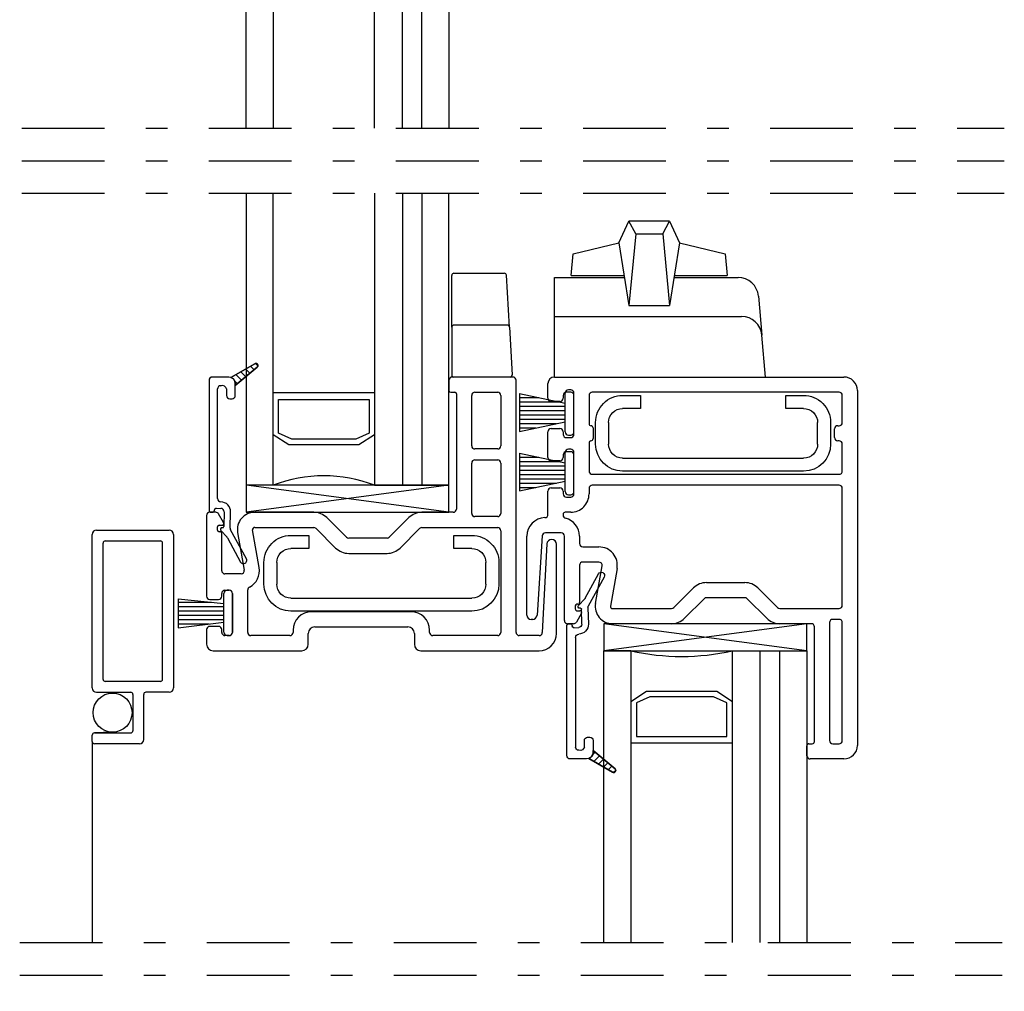
# Model space of a CAD drawing. Units: inches. Extents: x 433.4 to 456.5, y -17.5 to 29.
# Drawn here: x 436.6 to 441.2, y 12.9 to 17.4 of the extents above; entities that cross this region are included whole.
import ezdxf

# ---------------------------------------------------------------- set-up
doc = ezdxf.new("R2010")
doc.units = ezdxf.units.IN
doc.header["$MEASUREMENT"] = 0
doc.linetypes.add('DGN_STYLE_4', pattern=[0.764828340954061, 0.3821753109077132, -0.1910876554538566, 0.0004777191386346415, -0.1910876554538566])
for name, color, linetype in [('Center Line', 7, 'Continuous'), ('Glazing Beat', 7, 'Continuous'), ('Hardware', 7, 'Continuous'), ('IG Unit', 7, 'Continuous'), ('Sash', 7, 'Continuous'), ('Screen', 7, 'Continuous'), ('WEATHER_STRIPPING', 7, 'Continuous')]:
    doc.layers.add(name, color=color, linetype=linetype)

# ---------------------------------------------------------------- blocks, each defined once
blk = doc.blocks.new('01')
at = {"layer": 'Hardware', "extrusion": (0, 0, -1)}
for p, q in [((21.31104845569669, 15.49170880226029, 1.968503937007874e-06), (21.3937109928147, 15.49170880226029, 1.968503937007874e-06)), ((21.3937109928147, 15.49170880226029, 1.968503937007874e-06), (21.3937109928147, 15.43170880226029, 1.968503937007874e-06)), ((22.06429507339161, 15.49170880226029, 1.968503937007874e-06), (22.14695761050965, 15.49170880226029, 1.968503937007874e-06)), ((22.06429507339161, 15.43170880226029, 1.968503937007874e-06), (22.06429507339161, 15.49170880226029, 1.968503937007874e-06)), ((21.3937109928147, 15.43170880226029, 1.968503937007874e-06), (21.31104845569669, 15.43170880226029, 1.968503937007874e-06)), ((22.14695761050965, 15.43170880226029, 1.968503937007874e-06), (22.06429507339161, 15.43170880226029, 1.968503937007874e-06)), ((21.18604845569678, 15.26670880226018, 1.968503937007874e-06), (21.18604845569666, 15.36670880226018, 1.968503937007874e-06)), ((21.24604845569667, 15.36670880226023, 1.968503937007874e-06), (21.24604845569678, 15.26670880226024, 1.968503937007874e-06)), ((22.21195761050956, 15.26670880226024, 1.968503937007874e-06), (22.21195761050964, 15.36670880226023, 1.968503937007874e-06)), ((22.27195761050965, 15.36670880226018, 1.968503937007874e-06), (22.27195761050956, 15.26670880226018, 1.968503937007874e-06)), ((21.31104845569678, 15.20170880226028, 1.968503937007874e-06), (22.14695761050956, 15.20170880226028, 1.968503937007874e-06)), ((22.14695761050956, 15.1417088022603, 1.968503937007874e-06), (21.31104845569678, 15.1417088022603, 1.968503937007874e-06))]:
    blk.add_line(p, q, dxfattribs=at)
for centre, radius, start, end in [((-21.31104845569669, 15.36670880226029, -1.968503937007874e-06), 0.1250000000000002, 359.9999999999479, 90), ((-22.14695761050965, 15.36670880226029, -1.968503937007874e-06), 0.1250000000000001, 90, 180.0000000000521), ((-21.31104845569669, 15.36670880226029, -1.968503937007874e-06), 0.06500000000000007, 359.9999999999499, 90), ((-22.14695761050965, 15.36670880226029, -1.968503937007874e-06), 0.06500000000000006, 90, 180.0000000000501), ((-21.31104845569678, 15.2667088022603, -1.968503937007874e-06), 0.125, 270, 359.9999999999479), ((-21.31104845569678, 15.2667088022603, -1.968503937007874e-06), 0.06499999999999997, 270, 359.9999999999499), ((-22.14695761050956, 15.2667088022603, -1.968503937007874e-06), 0.06500000000000006, 180.0000000000501, 270), ((-22.14695761050956, 15.2667088022603, -1.968503937007874e-06), 0.1250000000000001, 180.0000000000521, 270)]:
    blk.add_arc(centre, radius, start, end, dxfattribs=at)
blk = doc.blocks.new('Glazing Beat')
at = {"layer": 'Glazing Beat', "extrusion": (0, 0, -1)}
for p, q in [((19.80049271869042, 14.77378950523006), (19.86121461224106, 14.88560517765874)), ((19.88757804422433, 14.87128842334563), (19.81438013943311, 14.73649893530406)), ((19.76959419020751, 14.74049172104322), (19.79819083826989, 14.77062174187113)), ((19.77760489925949, 14.72703937457613), (19.77560558066084, 14.72698717170562)), ((19.7845386447453, 14.65304408893198), (19.7827337029333, 14.72217158525473)), ((19.81256696593225, 14.72894903661896), (19.81452842373032, 14.6538271319892)), ((19.72470416005849, 14.65563426160069), (19.72954323192739, 14.65576061136961)), ((19.71496517441192, 14.04569743648513), (19.71496517441192, 14.64563766860571)), ((19.73980083927576, 14.64602503272823), (19.73983088349281, 14.64487436876873)), ((19.7480369693706, 14.63708590585561), (19.7699352767812, 14.6376576779111)), ((19.75496517441191, 14.59265404737277), (19.75496517441191, 14.08569743648517)), ((19.79625846159307, 14.08569743648514), (19.79625846159307, 14.11569743648514)), ((19.81125846159308, 14.13069743648514), (19.82125846159308, 14.13069743648514)), ((19.83625846159306, 14.11569743648514), (19.83625846159306, 14.06069743648515)), ((19.76996517441161, 14.07069743648517), (19.77107363253562, 14.07069743648514)), ((19.83390316502089, 14.04904154103174), (19.84639117697546, 14.06152955298632)), ((19.83625846159306, 14.06069359545949), (19.83625846159306, 14.06998415747051)), ((19.83625846159306, 14.06998415747051), (19.93765207866609, 13.98538265656756)), ((19.80625846159309, 14.03069743648515), (19.72996517441193, 14.03069743648513)), ((19.92626629395743, 13.96902882412395), (19.81625846159302, 14.03240932421203)), ((19.81690084309289, 14.03203921910375), (19.81791051602082, 14.03304889203168)), ((19.83933236519944, 14.01911540215097), (19.86566483183844, 14.04544786878997)), ((19.86176388730598, 14.00619158519819), (19.88493848670143, 14.02936618459363)), ((19.88419540941253, 13.9932677682454), (19.90421214156441, 14.01328450039728)), ((19.90662693151907, 13.98034395129262), (19.92348579642739, 13.99720281620094)), ((19.92948960132978, 13.967851282044), (19.94110077500856, 13.97946245572279))]:
    blk.add_line(p, q, dxfattribs=at)
at = {"layer": 'Glazing Beat'}
for p, q in [((19.83625846159306, 14.06998415747051), (19.83625846159306, 14.06069359545949)), ((19.93765207866609, 13.98538265656756), (19.83625846159306, 14.06998415747051)), ((19.81625846159302, 14.03240932421203), (19.92626629395743, 13.96902882412395))]:
    blk.add_line(p, q, dxfattribs=at)
at = {"layer": 'Glazing Beat', "extrusion": (0, 0, -1)}
for centre, radius, start, end in [((-19.87439632823269, 14.87844680050218), 0.01499999999999991, 28.5043280598116, 208.5043280598116), ((-19.77539676917878, 14.73498444610163), 0.007999999999999997, 268.5043280579718, 43.50432805909912), ((-19.78731100269879, 14.78094788238662), 0.01499999999999999, 208.5043280598116, 223.5043280591787), ((-19.77773540643578, 14.72204107807863), 0.004999999999999998, 88.50432805785026, 178.5043280599708), ((-19.82756185542475, 14.72934055814749), 0.01500000000000001, 358.5043280592055, 28.5043280598594), ((-19.72496517441191, 14.64563766860571), 0.009999999999999997, 0, 88.50432805312515), ((-19.72980424628078, 14.64576401837463), 0.009999999999999995, 88.50432805328805, 178.504328052067), ((-19.76954375525277, 14.65265256740363), 0.04499999999999998, 178.5043280592254, 269.5975710374371), ((-19.76954375525277, 14.65265256740363), 0.01499999999999999, 178.5043280598595, 268.5043280595881), ((-19.74782815788878, 14.64508318025162), 0.007999999999999997, 268.5043280596024, 358.5043280519611), ((-19.76996517441189, 14.59265404737277), 0.015, 0, 89.59757103758223), ((-19.81125846159308, 14.11569743648514), 0.015, 0, 90), ((-19.82125846159308, 14.11569743648514), 0.015, 90, 180), ((-19.76996517441189, 14.08569743648517), 0.015, 270.0000000010855, 0), ((-19.77616604706434, 14.09078985101387), 0.02072770627268348, 194.2221134237039, 284.222113423666), ((-19.80625846159309, 14.06069743648515), 0.02999999999999999, 180, 270), ((-19.80625846159306, 14.0606935954595), 0.02999999999999816, 180.0000000000271, 250.5287793655832), ((-19.7299651744119, 14.04569743648513), 0.015, 269.9999999998915, 0), ((-19.93125846159306, 13.97769359545951), 0.009999999999999995, 270, 299.9481950090989), ((-19.93125846159306, 13.97769359545951), 0.009999999999999995, 180, 270), ((-19.93125846159306, 13.97769359545951), 0.009999999999999995, 129.7442400719119, 180)]:
    blk.add_arc(centre, radius, start, end, dxfattribs=at)
at = {"layer": 'Glazing Beat'}
for centre, radius, start, end in [((19.80625846159306, 14.0606935954595), 0.02999999999999816, 289.4712206344168, 359.9999999999728), ((19.93125846159306, 13.97769359545951), 0.009999999999999995, 240.051804990901, 270.0000000001629), ((19.93125846159306, 13.97769359545951), 0.009999999999999995, 270.0000000001629, 0), ((19.93125846159306, 13.97769359545951), 0.009999999999999995, 0, 50.25575992808806)]:
    blk.add_arc(centre, radius, start, end, dxfattribs=at)
blk = doc.blocks.new('DH Sash TB')
at = {"layer": 'Sash'}
for p, q in [((18.45463008003372, 10.14583520657999), (18.45463008003372, 10.09883520657998)), ((18.74957730877372, 10.16083520657999), (18.46963008003371, 10.16083520657999)), ((18.76457730877371, 8.980835206579986), (18.76457730877371, 10.14583520657999)), ((18.4626300800337, 10.09083520657999), (18.4815797508997, 10.09083520657999)), ((18.48957975089971, 10.08283520657998), (18.48957975089971, 9.550835206579986)), ((18.55957975089973, 9.843335206579983), (18.55957975089973, 10.07583520657998)), ((18.57457975089972, 10.09083520657999), (18.67957730877373, 10.09083520657999)), ((18.69457730877372, 10.07583520657998), (18.69457730877372, 9.843335206579983)), ((18.67957730877373, 9.828335206579982), (18.57457975089972, 9.828335206579982)), ((18.55957975089973, 9.530835206579983), (18.55957975089973, 9.763335206579985)), ((18.57457975089972, 9.778335206579985), (18.67957730877373, 9.778335206579985)), ((18.69457730877372, 9.763335206579985), (18.69457730877372, 9.530835206579983)), ((17.3345773087737, 9.520835206577988), (17.3345773087737, 9.148335206579983)), ((17.37713244504471, 9.535835206577982), (17.34957730877372, 9.535835206577982)), ((17.41350551200395, 9.487835206578023), (17.39012282610145, 9.528335206578067)), ((17.82973008003341, 9.535835206579986), (17.55704129229343, 9.535835206578984)), ((17.98054483455397, 9.420228604862142), (17.88983415643435, 9.510939282981074)), ((18.26962600363265, 9.510939282980654), (18.17891532551479, 9.42022860486222)), ((18.47457975089969, 9.535835206579986), (18.3297300800337, 9.535835206579986)), ((18.67957730877373, 9.515835206579982), (18.57457975089972, 9.515835206579982)), ((17.38457730877371, 9.453835206577981), (17.38457730877371, 9.467835206577984)), ((17.3925773087737, 9.47583520657798), (17.40657730877371, 9.475835206577987)), ((17.55704129229366, 9.465835206578983), (17.82973008003364, 9.465835206579985)), ((18.3297300800337, 9.465835206579985), (18.67957730877373, 9.465835206579985)), ((17.39607730878441, 9.445850846867987), (17.39207730875233, 9.445850846867987)), ((17.40457730877372, 9.265835206579982), (17.40457730877372, 9.437866487155983)), ((17.47825667205274, 9.441943352365758), (17.50885000679392, 9.268439929244966)), ((17.57778654950476, 9.28059530168154), (17.54719321476358, 9.454098724802332)), ((17.84033668175147, 9.461441808297824), (17.93104735987112, 9.370731130178893)), ((18.22841280019799, 9.370731130179312), (18.31912347831587, 9.461441808297746)), ((18.69457730877372, 9.450835206579985), (18.69457730877372, 8.980835206579986)), ((18.16830872379697, 9.415835206579981), (17.99115143627171, 9.415835206579981)), ((18.90686930033536, 9.38929483942584), (18.88578061677512, 8.980063245003539)), ((18.95084014692372, 8.975835206579983), (18.95084014692372, 9.388162629113712)), ((17.99115143627171, 9.34583520657998), (18.16830872379697, 9.34583520657998)), ((17.49407789049872, 9.250835206579982), (17.41957730877374, 9.250835206579982)), ((17.40457730877372, 9.148335206579983), (17.40457730877372, 9.160835206579986)), ((17.41957730877374, 9.175835206579986), (17.43957730877372, 9.175835206579986)), ((17.45457730877371, 9.160835206580071), (17.45457730877473, 8.980835206580071)), ((17.5245773087737, 8.980835206579986), (17.5245773087737, 9.176785765612411)), ((17.34957730877372, 9.133335206579982), (17.38957730877371, 9.133335206579982)), ((18.2795821930257, 9.075835206579985), (17.81958219302572, 9.075835206579985)), ((17.38957730877473, 9.008335206579982), (17.34957730877372, 9.008335206579982)), ((17.3345773087737, 8.993335206579982), (17.3345773087737, 8.925835206579986)), ((17.40457730877372, 8.980835206579986), (17.40457730877472, 8.993335206578788)), ((17.43957730877472, 8.965835206579985), (17.41957730877374, 8.965835206579985)), ((17.7195821930257, 8.965835206579985), (17.53957730877372, 8.965835206579985)), ((17.73458219302572, 8.990835206579984), (17.73458219302572, 8.980835206579986)), ((17.80458219302574, 8.925835206579986), (17.80458219302574, 8.975835206579983)), ((17.83458219302571, 9.005835206579984), (18.26458219302572, 9.005835206579984)), ((18.29458219302572, 8.975835206579983), (18.29458219302572, 8.925835206579986)), ((18.36458219302574, 8.980835206579986), (18.36458219302574, 8.990835206579984)), ((18.67957730877373, 8.965835206579985), (18.37958219302573, 8.965835206579985)), ((18.87080049410122, 8.965835206579985), (18.77957730877372, 8.965835206579985)), ((17.36457730877373, 8.895835206579985), (17.77458219302571, 8.895835206579985)), ((18.32458219302572, 8.895835206579985), (18.87084014692371, 8.895835206579985))]:
    blk.add_line(p, q, dxfattribs=at)
for centre, radius, start, end in [((18.46963008003371, 10.14583520657999), 0.01499999999999999, 90, 180), ((18.74957730877372, 10.14583520657999), 0.015, 0, 90), ((18.4626300800337, 10.09883520657998), 0.007999999999999997, 180, 270), ((18.4815797508997, 10.08283520657998), 0.007999999999999997, 0, 90), ((18.57457975089972, 10.07583520657998), 0.015, 90, 180), ((18.67957730877373, 10.07583520657998), 0.015, 0, 90), ((18.57457975089972, 9.843335206579983), 0.015, 180, 270), ((18.67957730877373, 9.843335206579983), 0.015, 270, 0), ((18.57457975089972, 9.763335206579985), 0.015, 90, 180), ((18.67957730877373, 9.763335206579985), 0.015, 0, 90), ((17.34957730877372, 9.520835206577988), 0.015, 90, 180), ((17.37713244504471, 9.520835206577981), 0.01499999999999999, 30.00000000033673, 90), ((17.55704129229372, 9.455835206578985), 0.07999999999999996, 90.00000000020356, 189.9999999999098), ((17.8297300800337, 9.450835206579985), 0.08500000000000026, 45.00000000020998, 90.00000000019158), ((18.3297300800337, 9.450835206579985), 0.08499999999999998, 90, 135.0000000001795), ((18.47457975089969, 9.550835206579986), 0.01500000000000003, 270, 0), ((18.57457975089972, 9.530835206579983), 0.015, 180, 270), ((18.67957730877373, 9.530835206579983), 0.015, 270, 0), ((17.39257730877372, 9.467835206577984), 0.007999999999999997, 90.00000000020356, 180), ((17.40657730877371, 9.483835206577982), 0.007999999999999997, 270, 30.00000000035872), ((17.55704129229372, 9.455835206578985), 0.009999999999999983, 90.00000000032567, 189.9999999998956), ((17.8297300800337, 9.450835206579985), 0.01499999999999999, 45.0000000002201, 90.00000000020991), ((18.3297300800337, 9.450835206579985), 0.01500000000000001, 90, 135.0000000001727), ((18.67957730877373, 9.450835206579985), 0.015, 0, 90), ((17.39257730877372, 9.453835206577981), 0.007999999999999997, 180, 266.4166781480342), ((17.39657730877371, 9.437866487155983), 0.007999999999999997, 0, 93.58332162170078), ((17.99115143627171, 9.430835206579982), 0.01500000000000003, 225.0000000002687, 270), ((18.16830872379697, 9.430835206579982), 0.015, 270, 315.0000000001728), ((18.92884014692373, 9.388162629113712), 0.02199999999999999, 0, 177.0500208064206), ((17.99115143627171, 9.430835206579982), 0.08500000000000013, 225.000000000237, 270), ((18.16830872379697, 9.430835206579982), 0.0850000000000001, 270, 315.0000000001659), ((17.49407789049872, 9.265835206579982), 0.08499999999999996, 297.0645599373995, 9.999999999908757), ((17.41957730877374, 9.265835206579982), 0.01499999999999999, 180, 270), ((17.49407789049872, 9.265835206579982), 0.01499999999999999, 270, 9.999999999909077), ((17.53957730877372, 9.176785765612411), 0.015, 117.0645599373982, 180), ((17.34957730877372, 9.148335206579983), 0.01499999999999999, 180, 270), ((17.38957730877371, 9.148335206579983), 0.01499999999999999, 270, 0), ((17.41957730877374, 9.160835206579986), 0.01499999999999999, 90, 180), ((17.43957730877372, 9.160835206579986), 0.01499999999999999, 3.256887993818641e-10, 90), ((17.81958219302572, 8.990835206579984), 0.08499999999999996, 90, 179.9999999999999), ((18.2795821930257, 8.990835206579984), 0.08499999999999996, 7.483658074031808e-14, 90), ((17.34957730877372, 8.993335206579982), 0.01499999999999999, 90, 180), ((17.38957730877473, 8.993335206579982), 0.01499999999999999, 359.9999999954404, 90), ((17.41957730877374, 8.980835206579986), 0.01499999999999999, 180, 270), ((17.43957730877472, 8.980835206579986), 0.01499999999999999, 270, 3.256594993672479e-10), ((17.53957730877372, 8.980835206579986), 0.015, 180, 270), ((17.7195821930257, 8.980835206579986), 0.015, 270, 0), ((17.83458219302571, 8.975835206579983), 0.02999999999999999, 90, 180), ((18.26458219302572, 8.975835206579983), 0.02999999999999999, 0, 90), ((18.37958219302573, 8.980835206579986), 0.015, 180, 270), ((18.67957730877373, 8.980835206579986), 0.015, 270, 0), ((18.77957730877372, 8.980835206579986), 0.015, 180, 270), ((18.87080049410122, 8.980835206579986), 0.015, 270, 357.0500208064392), ((18.87084014692371, 8.975835206579983), 0.07999999999999996, 270, 0), ((17.36457730877373, 8.925835206579986), 0.02999999999999999, 180, 270), ((17.77458219302571, 8.925835206579986), 0.02999999999999999, 270, 0), ((18.32458219302572, 8.925835206579986), 0.02999999999999999, 180, 270)]:
    blk.add_arc(centre, radius, start, end, dxfattribs=at)
blk = doc.blocks.new('DH Sash BT')
at = {"layer": 'Sash'}
for p, q in [((17.07047116951901, 11.5178853423988), (18.40797116952001, 11.5178853423988)), ((17.04047116951904, 11.4203855942488), (17.04047116951904, 11.4878853423988)), ((17.11047159070088, 11.43288560862028), (17.11047139384715, 11.42038535802731)), ((17.14547100888902, 11.4478853423988), (17.12547156069903, 11.4478853423988)), ((17.16047097888901, 11.2528859292488), (17.16047097888901, 11.4328853723988)), ((17.230470978889, 11.43288534240927), (17.23047097879839, 11.30309645293038)), ((18.38547116951997, 11.4478853423988), (17.24547097888902, 11.4478853423988)), ((18.4004711695199, 11.30813534239815), (18.40047116951999, 11.43288534239879)), ((18.47047116952001, 11.45538534239876), (18.47047116951887, 9.815385342396759)), ((17.09547142384901, 11.40538562424879), (17.055471139519, 11.40538562424879)), ((17.24922435629537, 11.28313534241867), (17.24922435625908, 11.23313534237638)), ((18.38013351105349, 11.29313534239816), (18.38547116951989, 11.29313534239816)), ((17.04047116951904, 11.1453860655088), (17.04047116951904, 11.26538617983879)), ((17.055471139519, 11.28038614983879), (17.09547142384901, 11.28038614983879)), ((17.11047139384715, 11.26538641605135), (17.11047159070088, 11.25288569303624)), ((17.12547156069903, 11.2378859592488), (17.14547100888902, 11.2378859592488)), ((18.36513351102906, 11.23813534253215), (18.3651335110535, 11.27813534284685)), ((17.23047097874363, 11.21317423188712), (17.230470978889, 11.08338534238707)), ((17.23922435625354, 11.22313534238452), (17.23922917625751, 11.22309682865885)), ((18.38547117154314, 11.22313534240961), (18.38013350946778, 11.22313534240994)), ((18.40047116951973, 11.08338534239753), (18.40047116951985, 11.20813534240959)), ((17.11047159070088, 11.15788631609582), (17.11047139384715, 11.14538582929178)), ((17.14547100888902, 11.1728860498788), (17.12547156069903, 11.1728860498788)), ((17.16047097888901, 10.97788636113879), (17.16047097888901, 11.1578860798788)), ((17.09547142384901, 11.1303860955088), (17.055471139519, 11.1303860955088)), ((17.24547097888902, 11.06838534239754), (18.38547116951975, 11.06838534239754)), ((18.38547116951972, 11.01838534239754), (17.24547097888902, 11.01838534239754)), ((17.0404712705178, 10.8830386857493), (17.04047120967257, 10.99042112226642)), ((17.055471139519, 11.0053863848788), (17.09547142384901, 11.0053863848788)), ((17.11047139384715, 10.99038665109508), (17.11047159070228, 10.97788615492205)), ((17.230470978889, 11.00338534239754), (17.230470978889, 10.97788636113879)), ((18.40047116951934, 10.46288534239679), (18.40047116951973, 11.00338534239753)), ((17.12547159070041, 10.9628863911388), (17.14547100888902, 10.9628863911388)), ((17.11047207929252, 10.88288631027034), (17.11047210292463, 10.87996401968878)), ((17.14547100888899, 10.89288639113879), (17.1204720792922, 10.8928863911388)), ((16.94339308310862, 10.41788500601217), (16.9433939516241, 10.78179440272352)), ((17.01361809714615, 10.78385336469921), (16.98991164981476, 10.41659702090292)), ((17.10147100888901, 10.7978871235788), (17.02858694406558, 10.7978871235788)), ((17.11647097888903, 10.39288534239875), (17.11647097888903, 10.78288715357881)), ((17.18647097888902, 10.78288715357881), (17.18647097888902, 10.7478853423948)), ((17.2014709788894, 10.73288534239479), (17.27597156061179, 10.73288534239676)), ((17.18647097888902, 10.64788534239675), (17.18647097888902, 10.47585406182075)), ((17.27597156061404, 10.66288534239676), (17.20147097888901, 10.66288534239676)), ((17.260150342168, 10.47177719661099), (17.29074367690922, 10.64528061973177)), ((17.35968021962009, 10.6331252472952), (17.3290868848789, 10.45962182417441)), ((17.77294529701703, 10.56788534239676), (17.95010258454226, 10.56788534239676)), ((17.62213054249679, 10.45227874067893), (17.71284122061641, 10.54298941879785)), ((18.01020666094331, 10.54298941879743), (18.1009173390612, 10.452278740679)), ((17.17797097889968, 10.46786970210875), (17.17397097886766, 10.46786970210875)), ((17.76233869529926, 10.4934919441146), (17.67162801717967, 10.40278126599568)), ((17.95010258454226, 10.49788534239676), (17.77294529701703, 10.49788534239676)), ((18.05141986437798, 10.4027812659961), (17.96070918626012, 10.49349194411453)), ((17.16647097888904, 10.45988534239876), (17.16647097888904, 10.44588534239875)), ((17.19539918211927, 10.42588534239871), (17.17201649621674, 10.38538534239868)), ((17.17447097888902, 10.43788534239876), (17.18847097888903, 10.43788534239876)), ((17.33893496240898, 10.44788534239775), (17.61152394077897, 10.44788534239677)), ((18.11152394077902, 10.44788534239677), (18.38547116951935, 10.4478853423968)), ((16.9699531872555, 10.3978853423968), (16.96339308310581, 10.3978853423968)), ((17.15902611516003, 10.37788534239876), (17.13147097888901, 10.37788534239876)), ((17.61152394077871, 10.37788534239677), (17.33893496240873, 10.37788534239775)), ((18.25647361164502, 10.3778853423968), (18.11152394077905, 10.37788534239677)), ((18.34147361164503, 10.3828853423968), (18.34147361164503, 9.837885342396795)), ((18.38547116951929, 10.3978853423968), (18.35647361164501, 10.3978853423968)), ((18.40047116951891, 9.837885342396788), (18.40047116951928, 10.38288534239679)), ((18.27147361164504, 9.8328853423968), (18.27147361164504, 10.3628853423968)), ((18.23642394077902, 9.767885342396802), (18.23642394077902, 9.812885342396797)), ((18.24642394077901, 9.822885342396802), (18.26147361164502, 9.822885342396802)), ((18.35647361164501, 9.822885342396802), (18.38547116951889, 9.822885342396802)), ((18.40797116951887, 9.752885342396802), (18.25142394077903, 9.752885342396802))]:
    blk.add_line(p, q, dxfattribs=at)
for centre, radius, start, end in [((17.07047116951901, 11.4878853423988), 0.02999999999999999, 90, 180), ((18.40797116952001, 11.4553853423988), 0.06249999999999998, 359.9999999999609, 90), ((17.055471139519, 11.4203855942488), 0.01499996999999999, 180, 270), ((17.09547142384901, 11.4203855942488), 0.01499996999999999, 270, 359.9990976985736), ((17.12547156069903, 11.4328853723988), 0.01499996999999999, 90, 179.9990976986007), ((17.14547100888902, 11.4328853723988), 0.01499996999999999, 0, 90), ((17.24547097888902, 11.4328853423988), 0.015, 90, 179.9999999599946), ((18.38547116951997, 11.4328853423988), 0.015, 359.9999999999728, 90), ((17.24047097874291, 11.3030964529234), 0.009999999999278777, 179.9999999600217, 266.4263731616578), ((17.23922435629606, 11.28313534242164), 0.009999999999278777, 359.9999999830324, 86.42637320060706), ((18.38547116951992, 11.30813534239816), 0.01500000000000003, 269.9999999999915, 359.9999999999457), ((17.055471139519, 11.26538617983879), 0.01499996999999999, 90, 180), ((17.09547142384901, 11.26538617983879), 0.01499996999999999, 0.0009022673104603821, 90), ((17.12547156069903, 11.2528859292488), 0.01499996999999999, 180.0009022673104, 270), ((17.14547100888902, 11.2528859292488), 0.01499996999999999, 270, 0), ((18.38013351102893, 11.23813534240978), 0.01499999999983703, 179.9999995325823, 269.9999940368552), ((17.24047097874291, 11.2131742318941), 0.009999999999278777, 97.13341864525418, 180.0000000399783), ((17.23922435626423, 11.23313534237934), 0.009999999994823741, 269.9999997991683, 359.9999998434213), ((17.12547156069903, 11.1578860798788), 0.01499996999999999, 90, 179.9990977156451), ((17.14547100888902, 11.1578860798788), 0.01499996999999999, 0, 90), ((17.055471139519, 11.1453860655088), 0.01499996999999999, 180, 270), ((17.09547142384901, 11.1453860655088), 0.01499996999999999, 270, 359.9990977156452), ((17.24547097888902, 11.08338534239754), 0.01500000000000003, 180.0000000400054, 270), ((18.38547116951975, 11.08338534239754), 0.015, 270, 359.9999999999457), ((17.24547097888902, 11.00338534239754), 0.01500000000000003, 90, 179.999999999996), ((18.38547116951972, 11.00338534239754), 0.015, 359.9999999999728, 90), ((17.055471139519, 10.9903864148788), 0.01499996999999999, 90, 179.8674271613229), ((17.09547142384901, 10.9903864148788), 0.01499996999999999, 0.0009022815322215847, 90), ((17.12547159070041, 10.9778863911388), 0.015, 180.0009022815189, 270), ((17.14547100888902, 10.97788636113879), 0.01499996999999999, 270, 0), ((17.14547100888902, 10.97788636113879), 0.08499996999999997, 269.9999999999891, 359.9999999999943), ((17.02547127051781, 10.88303867163646), 0.015, 271.7818734926637, 5.390708727404103e-05), ((17.1204720792922, 10.8828863911388), 0.01000000000000003, 89.99999999970426, 180.0004633418517), ((17.12547210292414, 10.87996414099147), 0.015, 180.0004633421571, 256.1128096786325), ((17.02858694406558, 10.7828871235788), 0.08519999999999996, 91.78187349267739, 180.7348592690864), ((17.10147100888901, 10.78288715357881), 0.08499996999999997, 4.783554240921129e-12, 76.11280967861961), ((17.02858694406558, 10.7828871235788), 0.015, 90.00000000000001, 176.3066735775882), ((17.10147100888901, 10.78288715357881), 0.01499996999999999, 0, 90), ((17.20147097888901, 10.7478853423948), 0.015, 180.0000000000031, 270.0000000015059), ((17.27597156061404, 10.64788534239675), 0.08499999999999996, 350.0000000000909, 90.00000000150584), ((17.20147097888901, 10.64788534239675), 0.01499999999999999, 90, 180), ((17.27597156061404, 10.64788534239675), 0.01499999999999999, 350.0000000000721, 90), ((17.77294529701703, 10.48288534239676), 0.08500000000000009, 90.00000000000001, 134.9999999997765), ((17.95010258454226, 10.48288534239676), 0.08500000000000017, 44.99999999982173, 90), ((17.17447097888902, 10.45988534239876), 0.007999999999999997, 93.58332185176259, 180), ((17.17847097888904, 10.47585406182075), 0.007999999999999997, 266.4166783778929, 0), ((17.33893496240901, 10.45788534239775), 0.07999999999999996, 170.0000000000887, 269.9999999997964), ((17.77294529701703, 10.48288534239676), 0.01500000000000002, 90, 134.9999999998081), ((17.95010258454226, 10.48288534239676), 0.01500000000000001, 44.99999999976971, 90), ((16.96339308310581, 10.4178853423968), 0.01999999999999999, 180.0009636709807, 270), ((17.17447097888902, 10.44588534239875), 0.007999999999999997, 180, 270), ((17.18847097888903, 10.42988534239876), 0.007999999999999997, 329.9999999996413, 90), ((17.33893496240901, 10.45788534239775), 0.009999999999999983, 170.0000000000913, 269.999999999792), ((17.61152394077902, 10.46288534239677), 0.01499999999999999, 269.9999999997919, 314.9999999997797), ((18.11152394077902, 10.46288534239677), 0.01500000000000001, 224.9999999998465, 270), ((18.38547116951935, 10.4628853423968), 0.015, 270.0000000000068, 359.9999999999587), ((16.9699531872555, 10.4178853423968), 0.02000000000000009, 270.0000000000001, 356.306673577585), ((17.13147097888901, 10.39288534239876), 0.015, 180.0000000000271, 270), ((17.15902611516003, 10.39288534239876), 0.01499999999999999, 270, 329.9999999996325), ((17.61152394077902, 10.46288534239677), 0.08500000000000026, 269.9999999997893, 314.99999999979), ((18.11152394077902, 10.46288534239677), 0.08499999999999998, 224.9999999998205, 270.0000000000192), ((18.25647361164502, 10.3628853423968), 0.015, 0, 90), ((18.35647361164501, 10.3828853423968), 0.015, 90, 180), ((18.38547116951929, 10.3828853423968), 0.015, 359.9999999999728, 90), ((18.26147361164502, 9.8328853423968), 0.009999999999999997, 270, 0), ((18.35647361164501, 9.837885342396795), 0.015, 180, 270), ((18.38547116951889, 9.837885342396795), 0.015, 270, 359.9999999999615), ((18.24642394077901, 9.812885342396797), 0.009999999999999997, 90, 180), ((18.40797116951887, 9.815385342396802), 0.0625000000000003, 270, 359.9999999999609), ((18.25142394077903, 9.767885342396802), 0.015, 180, 270)]:
    blk.add_arc(centre, radius, start, end, dxfattribs=at)
for centre, major_axis, ratio, start_param, end_param in [((18.38013351105349, 11.27813534272448), (0.015, 3.330669073875469e-18), 0.9999999782449862, 7.853981633974483, 9.42477795261129), ((18.38547117005061, 11.20813534240961), (0, -0.015), 0.9999999646150716, 1.570796326794171, 3.14159255408728)]:
    blk.add_ellipse(centre, major_axis=major_axis, ratio=ratio, start_param=start_param, end_param=end_param, dxfattribs=at)
blk = doc.blocks.new('AS_9000_2')
at = {"linetype": 'ByBlock'}
for p, q in [((-2.743013604100005e-05, 0.032746377380641), (1.856986395899983e-05, 0.03284637738064101)), ((5.006986395899974e-05, 0.03278837738064101), (1.856986395899983e-05, 0.03284637738064101)), ((0.0002065698639590005, 0.03284637738064101), (1.856986395899983e-05, 0.03284637738064101)), ((0.0001750698639589997, 0.03278837738064101), (0.0002065698639590005, 0.03284637738064101)), ((0.0002065698639590005, 0.03284637738064101), (0.0002525698639589995, 0.032746377380641)), ((5.006986395899974e-05, 0.03278837738064101), (1.856986395899983e-05, 0.032456377380641)), ((5.006986395899974e-05, 0.03278837738064101), (0.0001750698639589997, 0.03278837738064101)), ((0.0001750698639589997, 0.03278837738064101), (0.0002065698639590005, 0.032456377380641)), ((-0.0002387477271580001, 0.032695617768292), (-2.743013604100005e-05, 0.032746377380641)), ((-2.743013604100005e-05, 0.032746377380641), (1.856986395899983e-05, 0.032456377380641)), ((0.0002525698639589995, 0.032746377380641), (0.0002065698639590005, 0.032456377380641)), ((0.0002525698639589995, 0.032746377380641), (0.0004638874550749997, 0.032695617768292)), ((-0.0002474301360410005, 0.03259637738064101), (-0.0002387477271580001, 0.032695617768292)), ((0.0004638874550749997, 0.032695617768292), (0.000472569863959, 0.03259637738064101)), ((-0.0003254301360410001, 0.032126377380641), (-0.0003254301360410001, 0.032586377380641)), ((-0.0003254301360410001, 0.032586377380641), (-2.050825697000347e-06, 0.032586377380641)), ((-0.0002474301360410005, 0.03259637738064101), (-3.637032592999591e-06, 0.03259637738064101)), ((0.0002271905536139999, 0.032586377380641), (0.0005231899483789996, 0.032586377380641)), ((0.0002287767605100001, 0.03259637738064101), (0.000472569863959, 0.03259637738064101)), ((0.0006168322499999998, 0.03250057002046), (0.0006325802094340001, 0.03232057002046001)), ((1.856986395899983e-05, 0.032456377380641), (0.0002065698639590005, 0.032456377380641)), ((-0.0003254301360410001, 0.032406377380641), (0.0005389379078139998, 0.032406377380641)), ((0.0006495698639590003, 0.032126377380641), (0.0006325802094340001, 0.03232057002046001)), ((-0.0003254301360410001, 0.032126377380641), (0.0006495698639590003, 0.032126377380641))]:
    blk.add_line(p, q, dxfattribs=at)
for centre, start in [((0.0005231899483789996, 0.03249237738064101), 5.000000000002), ((0.0005389379078139998, 0.032312377380641), 4.999999999998)]:
    blk.add_arc(centre, 9.400000000000001e-05, start, 90, dxfattribs=at)
blk = doc.blocks.new('AS_9336_2')
at = {"color": 0, "linetype": 'ByBlock'}
for p, q in [((-6.482980326799994e-05, 0.032846377380641), (0.0001677365306259994, 0.032846377380641)), ((-7.48298032680007e-05, 0.032596377380641), (-7.48298032680007e-05, 0.032836377380641)), ((0.0001917195600350003, 0.032596959724023), (0.0001777195600349992, 0.032836959724023)), ((-7.48298032680007e-05, 0.032596377380641), (-7.48298032680007e-05, 0.032376377380641)), ((0.0001817365306260005, 0.032606377380641), (-6.482980326799994e-05, 0.032606377380641)), ((0.0001917195600350003, 0.032596959724023), (0.0002045528933679994, 0.032376959724023)), ((0.0001945698639589997, 0.032366377380641), (-6.482980326799994e-05, 0.032366377380641))]:
    blk.add_line(p, q, dxfattribs=at)
for centre, start, end in [((-6.482980326799994e-05, 0.032836377380641), 90, 180), ((0.0001677365306259994, 0.032836377380641), 3.338470543785, 90), ((-6.482980326799994e-05, 0.032596377380641), 90, 180), ((0.0001817365306260005, 0.032596377380641), 3.338470543855, 90), ((-6.482980326799994e-05, 0.032376377380641), 180, 270), ((0.0001945698639589997, 0.032376377380641), 270, 3.338470543714005)]:
    blk.add_arc(centre, 1e-05, start, end, dxfattribs=at)
blk = doc.blocks.new('A$C24C90A60')
at = {"layer": 'Screen', "linetype": 'Continuous'}
for p, q in [((-0.3599159150871571, 6.843093886080762), (-0.3599159150871571, 7.553093886080763)), ((-0.3399159150871469, 7.573093886080766), (-0.004915915087167377, 7.573093886080766)), ((0.01508408491284285, 7.553093886080763), (0.01508408491284285, 6.843093886080762)), ((-0.3099159150871458, 6.883093886080761), (-0.3099159150871458, 7.513093886080764)), ((-0.2999159150871549, 7.523093886080762), (-0.04491591508715942, 7.523093886080762)), ((-0.03491591508714009, 6.883093886080761), (-0.03491591508714009, 7.513093886080764)), ((-0.04491591508715942, 6.873093886080763), (-0.2999159150871549, 6.873093886080763)), ((-0.3399159150871469, 6.823093886080766), (-0.1824159150871481, 6.823093886080766)), ((-0.1724159150871571, 6.813093886080761), (-0.1724159150871571, 6.645593886080764)), ((-0.1224159150871458, 6.605593886080765), (-0.1224159150871458, 6.813093886080761)), ((-0.004915915087167377, 6.823093886080766), (-0.1124159150871549, 6.823093886080766)), ((-0.3599159150871571, 6.595593886080767), (-0.3599159150871571, 6.625593886080761)), ((-0.2659472028157097, 6.63934415183148), (-0.3503518970521213, 6.635584377546461)), ((-0.3499159150871378, 6.635593886080766), (-0.1824159150871481, 6.635593886080766)), ((-0.3599159150871571, 6.595593886080767), (-0.3599159150871571, 5.666155839690909)), ((-0.142415915087156, 6.585593886080769), (-0.3499159150871378, 6.585593886080769)), ((-0.355000000000004, 5.366155839690908), (-0.3549999999999898, 2.7775)), ((-0.3549999999999898, 2.807499999999997), (-0.355000000000004, 0.9774999999999991)), ((-0.355000000000004, 0.9774999999999991), (-0.355000000000004, 0.9475000000000016)), ((-0.3449999999999989, 0.9875000000000007), (-0.1374999999999886, 0.9875000000000007)), ((-0.1175000000000068, 0.7600000000000016), (-0.1175000000000068, 0.9675000000000011)), ((-0.1774999999999807, 0.9375), (-0.3449999999999989, 0.9375)), ((-0.3449999999999989, 0.9375), (-0.2603911815801894, 0.9337459023007266)), ((-0.1674999999999898, 0.927500000000002), (-0.1674999999999898, 0.7600000000000016)), ((-0.3549999999999898, 0.01999999999999957), (-0.3549999999999898, 0.7300000000000004)), ((-0.1774999999999807, 0.75), (-0.3349999999999795, 0.75)), ((-0.1074999999999875, 0.75), (0, 0.75)), ((0.02000000000001023, 0.7300000000000004), (0.02000000000001023, 0.01999999999999957)), ((-0.3050000000000068, 0.06000000000000227), (-0.3050000000000068, 0.6900000000000013)), ((-0.2949999999999875, 0.6999999999999993), (-0.03999999999999204, 0.6999999999999993)), ((-0.03000000000000114, 0.06000000000000227), (-0.03000000000000114, 0.6900000000000013)), ((-0.03999999999999204, 0.05000000000000071), (-0.2949999999999875, 0.05000000000000071)), ((0, 0), (-0.3349999999999795, 0))]:
    blk.add_line(p, q, dxfattribs=at)
for centre in [(-0.2661659150871571, 6.729343886080766), (-0.2612499999999898, 0.84375)]:
    blk.add_circle(centre, 0.09, dxfattribs=at)
for centre, radius, start, end in [((-0.3399159150871469, 7.553093886080763), 0.02, 90, 180), ((-0.004915915087167377, 7.553093886080763), 0.02, 0, 90), ((-0.2999159150871549, 7.513093886080764), 0.01, 90, 180), ((-0.04491591508715942, 7.513093886080764), 0.01, 0, 90), ((-0.2999159150871549, 6.883093886080761), 0.01, 180, 270), ((-0.04491591508715942, 6.883093886080761), 0.01, 270, 0), ((-0.3399159150871469, 6.843093886080762), 0.02, 180, 270), ((-0.004915915087167377, 6.843093886080762), 0.02, 270, 359.9999999999849), ((-0.1824159150871481, 6.813093886080761), 0.01, 0, 90), ((-0.1124159150871549, 6.813093886080761), 0.01, 90, 180), ((-0.1824159150871481, 6.645593886080764), 0.01, 270, 0), ((-0.3499159150871378, 6.625593886080761), 0.01, 92.4987846965916, 180), ((-0.3499159150871378, 6.625593886080761), 0.01, 90, 92.4987846965916), ((-0.142415915087156, 6.605593886080765), 0.02, 270, 0), ((-0.3499159150871378, 6.595593886080767), 0.01, 180, 270), ((-0.3449999999999989, 0.9774999999999991), 0.01, 90, 180), ((-0.1374999999999886, 0.9675000000000011), 0.02, 359.999999999997, 90), ((-0.3449999999999989, 0.9475000000000016), 0.01, 180, 267.5012153034068), ((-0.3449999999999989, 0.9475000000000016), 0.01, 267.5012153034068, 270), ((-0.1774999999999807, 0.927500000000002), 0.01, 0, 90), ((-0.3349999999999795, 0.7300000000000004), 0.02, 90, 179.999999999993), ((-0.1774999999999807, 0.7600000000000016), 0.01, 270, 0), ((-0.1074999999999875, 0.7600000000000016), 0.01, 180, 270), ((0, 0.7300000000000004), 0.02, 0, 90), ((-0.2949999999999875, 0.6900000000000013), 0.01, 90, 180), ((-0.03999999999999204, 0.6900000000000013), 0.01, 0, 90), ((-0.2949999999999875, 0.06000000000000227), 0.01, 180, 270), ((-0.03999999999999204, 0.06000000000000227), 0.01, 270, 0), ((-0.3349999999999795, 0.01999999999999957), 0.02, 180, 270), ((0, 0.01999999999999957), 0.02, 270, 0)]:
    blk.add_arc(centre, radius, start, end, dxfattribs=at)
blk = doc.blocks.new('A$C01D33546')
at = {"lineweight": -3}
for p, q in [((4.014043071265405e-07, -2.954305173830107e-07), (0.9375004014043071, 0.1249997045694826)), ((4.014043071265405e-07, 0.1249997045694826), (0.9375004014043071, -2.954305173830107e-07))]:
    blk.add_line(p, q, dxfattribs=at)
blk.add_lwpolyline([(4.014043071265405e-07, -2.954305173830107e-07), (0.9375004014043071, -2.954305173830107e-07), (0.9375004014043071, 0.1249997045694826), (4.014043071265405e-07, 0.1249997045694826)], close=True, dxfattribs=at)
blk = doc.blocks.new('A$C39D011FE')
at = {"layer": 'IG Unit', "color": 7, "linetype": 'Continuous', "extrusion": (0, 0, -1)}
for p, q in [((-0.9374999999999574, 1.649978144966127), (-0.9374999999999858, 5.179750253744587)), ((-0.8124999999999858, 5.179750253744587), (-0.8125000000000142, 1.649978144966127)), ((-0.3439999999999941, 1.649978144966127), (-0.3439999999999941, 5.179750253744601)), ((-0.2149999999999892, 1.649978144966127), (-0.2149999999999892, 5.179750253744601)), ((-0.1249999999999858, 1.649978144966127), (-0.1249999999999858, 5.179750253744601)), ((1.4210854715202e-14, 5.179750253744601), (1.4210854715202e-14, 1.649978144966127)), ((0.7156996456715774, -2.114055996257356), (0.7156996456715774, -0.7650000000009953)), ((0.8406996456715774, -0.7650000000009953), (0.7156996456715774, -0.7650000000009953)), ((0.8406996456715774, -0.7650000000009953), (0.8406996456715916, -2.114055996257356)), ((1.309199645671598, -2.114055996257363), (1.309199645671569, -0.7650000000009953)), ((1.309199645671569, -0.7650000000010095), (1.653199645671577, -0.7650000000009953)), ((1.438199645671602, -2.11405599625736), (1.438199645671574, -0.7650000000009953)), ((1.528199645671606, -2.114055996257356), (1.528199645671577, -0.7650000000009953)), ((1.653199645671577, -0.7650000000009953), (1.653199645671592, -2.114055996257356)), ((0.8406996456715774, -0.9992635865009944), (0.9128684293205822, -0.9525000000009953)), ((0.9128684293205822, -0.9525000000009953), (1.237030862022607, -0.9525000000009989)), ((1.237030862022593, -0.9525000000009953), (1.309199645671569, -0.9992635865009944)), ((0.9273021860505821, -0.977500000001001), (0.8656996456715831, -1.005962316312015)), ((1.222597105293573, -0.9775000000010046), (0.9273021860505821, -0.977500000001001)), ((1.284199645671563, -1.005962316312015), (1.222597105293559, -0.9775000000009939)), ((0.8656996456715831, -1.005962316312015), (0.8656996456715831, -1.161263586501001)), ((1.284199645671563, -1.161263586500993), (1.284199645671563, -1.005962316312015)), ((0.8656996456715831, -1.161263586501001), (1.284199645671563, -1.161263586500993)), ((1.309199645671569, -1.191478592688885), (0.8406996456715774, -1.191478592688888))]:
    blk.add_line(p, q, dxfattribs=at)
at = {"layer": 'IG Unit', "color": 7, "linetype": 'Continuous'}
for p, q in [((-0.9375, 1.34997814496613), (-0.9375, 0)), ((-0.8125, 0), (-0.8125, 1.34997814496613)), ((-0.3440000000000083, 1.34997814496613), (-0.3440000000000083, 0)), ((-0.2150000000000034, 1.34997814496613), (-0.2150000000000034, 0)), ((-0.125, 1.34997814496613), (-0.125, 0)), ((0, 0), (0, 1.34997814496613)), ((-0.3440000000000083, 0.4264785926878929), (-0.8125, 0.4264785926878929)), ((-0.7874999999999943, 0.3962635865000053), (-0.369000000000014, 0.3962635865000053)), ((-0.7874999999999943, 0.2409623163110197), (-0.7874999999999943, 0.3962635865000053)), ((-0.369000000000014, 0.3962635865000053), (-0.369000000000014, 0.2409623163110197)), ((-0.8125, 0.2342635864999991), (-0.7403312163509952, 0.1875000000000071)), ((-0.7258974596209953, 0.2125000000000057), (-0.7874999999999943, 0.2409623163110197)), ((-0.369000000000014, 0.2409623163110197), (-0.4306025403780183, 0.2125000000000057)), ((-0.4161687836489847, 0.1875000000000071), (-0.3440000000000083, 0.2342635864999991)), ((-0.7403312163509952, 0.1875000000000071), (-0.4161687836489705, 0.1875000000000071)), ((-0.4306025403779898, 0.2125000000000128), (-0.7258974596209953, 0.2125000000000057)), ((-0.8125, 0), (-0.9375, 0)), ((-0.3440000000000083, 0), (0, 0))]:
    blk.add_line(p, q, dxfattribs=at)
for centre, radius, start, end in [((-0.578249999999997, -0.6065624999997468), 0.6502239067474661, 68.88380395365918, 111.11619604634), ((1.074949645671595, 0.2615203986992256), 1.052908918875552, 257.1453284433506, 282.8546715566468)]:
    blk.add_arc(centre, radius, start, end, dxfattribs=at)

msp = doc.modelspace()

# ---------------------------------------------------------------- hatches: boundary and pattern name
at = {"layer": 'WEATHER_STRIPPING', "linetype": 'ByBlock'}
h = msp.add_hatch(dxfattribs=at)
h.set_pattern_fill('USER', color=0, scale=999.9999999999999, style=0)
h.set_pattern_definition([(0, (438.896462423106, -16.65472788494135), (0, 0.01999999999999999), [])])
h.paths.add_polyline_path([(439.140005743506, 15.61951513067164), (438.928138888783, 15.66414556789764), (438.928138888783, 15.48915342350164), (439.140005743506, 15.53378386072864)])
h = msp.add_hatch(dxfattribs=at)
h.set_pattern_fill('USER', color=0, scale=999.9999999999999, style=0)
h.set_pattern_definition([(0, (438.896462423106, -16.92972731525635), (0, 0.01999999999999999), [])])
h.paths.add_polyline_path([(439.140005743506, 15.34451570035664), (438.928138888783, 15.38914613758264), (438.928138888783, 15.21415399318663), (439.140005743506, 15.25878443041363)])
h = msp.add_hatch(dxfattribs=at)
h.set_pattern_fill('USER', color=0, scale=999.9999999999999, style=0)
h.set_pattern_definition([(0, (437.3191629680653, -17.58057302083955), (0, 0.01999999999999999), [])])
h.paths.add_polyline_path([(437.5627062884653, 14.69366999477344), (437.3519528627243, 14.71508374224343), (437.3519528627243, 14.58148810771144), (437.5627062884653, 14.60793872483043)])

# ---------------------------------------------------------------- linework, layer by layer
at = {"layer": 'Center Line', "color": 7, "linetype": 'DGN_STYLE_4'}
for p, q in [((436.6292008905995, 16.89046220173145), (441.1685059341358, 16.89046220173145)), ((436.6292008905995, 16.74046220173145), (441.1685059341358, 16.74046220173145)), ((436.6292008905995, 16.59046220173146), (441.1685059341358, 16.59046220173145)), ((436.6192849755173, 13.12642806050797), (441.1585900190536, 13.12642806050796)), ((436.6192849755173, 12.97642806050797), (441.1585900190536, 12.97642806050796))]:
    msp.add_line(p, q, dxfattribs=at)
at = {"layer": 'WEATHER_STRIPPING', "color": 0, "linetype": 'ByBlock'}
for p, q in [((438.928138888783, 15.66414556789765), (438.928138888783, 15.48915342350163)), ((438.928138888783, 15.66414556789765), (439.140005743506, 15.61951513067164)), ((439.140005743506, 15.61951513067164), (439.140005743506, 15.66664949569964)), ((439.165005743506, 15.68164949569965), (439.155005743506, 15.68164949569965)), ((439.180005743506, 15.48664949569964), (439.180005743506, 15.66664949569964)), ((439.140005743506, 15.53378386072865), (439.140005743506, 15.61951513067164)), ((438.928138888783, 15.48915342350163), (439.140005743506, 15.53378386072865)), ((439.140005743506, 15.48664949569964), (439.140005743506, 15.53378386072865)), ((439.155005743506, 15.47164949569964), (439.165005743506, 15.47164949569964)), ((438.928138888783, 15.38914613758264), (438.928138888783, 15.21415399318663)), ((438.928138888783, 15.38914613758264), (439.140005743506, 15.34451570035664)), ((439.140005743506, 15.34451570035664), (439.140005743506, 15.39165006538464)), ((439.165005743506, 15.40665006538464), (439.155005743506, 15.40665006538464)), ((439.180005743506, 15.21165006538463), (439.180005743506, 15.39165006538464)), ((439.140005743506, 15.25878443041364), (439.140005743506, 15.34451570035664)), ((438.928138888783, 15.21415399318663), (439.140005743506, 15.25878443041364)), ((439.140005743506, 15.21165006538463), (439.140005743506, 15.25878443041364)), ((439.155005743506, 15.19665006538463), (439.165005743506, 15.19665006538463)), ((437.5627062884653, 14.69366999477344), (437.5627062884653, 14.74080435980144)), ((437.5877062884653, 14.75580435980145), (437.5777062884653, 14.75580435980145)), ((437.6027062884653, 14.56080435980144), (437.6027062884653, 14.74080435980144)), ((437.3519528627243, 14.71508374224344), (437.5627062884653, 14.69366999477344)), ((437.3519528627243, 14.71508374224344), (437.3519528627243, 14.58148810771144)), ((437.5627062884653, 14.60793872483044), (437.5627062884653, 14.69366999477344)), ((437.3519528627243, 14.58148810771144), (437.5627062884653, 14.60793872483044)), ((437.5627062884653, 14.56080435980144), (437.5627062884653, 14.60793872483044)), ((437.5777062884653, 14.54580435980143), (437.5877062884653, 14.54580435980143))]:
    msp.add_line(p, q, dxfattribs=at)
for centre, start, end in [((439.155005743506, 15.66664949569964), 90, 180), ((439.165005743506, 15.66664949569964), 0, 90), ((439.155005743506, 15.48664949569964), 180, 270), ((439.165005743506, 15.48664949569964), 270, 0), ((439.155005743506, 15.39165006538464), 90, 180), ((439.165005743506, 15.39165006538464), 0, 90), ((439.155005743506, 15.21165006538463), 180, 270), ((439.165005743506, 15.21165006538463), 270, 0), ((437.5777062884653, 14.74080435980144), 90, 180), ((437.5877062884653, 14.74080435980144), 0, 90), ((437.5777062884653, 14.56080435980144), 180, 270), ((437.5877062884653, 14.56080435980144), 270, 0)]:
    msp.add_arc(centre, 0.015, start, end, dxfattribs=at)

# ---------------------------------------------------------------- block references
for name, p in [('A$C39D011FE', (438.6027590597249, 15.24048405676532)), ('A$C24C90A60', (437.3145529488752, 7.460272220817068))]:
    msp.add_blockref(name, p)
at = {"rotation": 180}
for p in [(438.6027594611292, 15.2404837613348), (440.2559591068007, 14.60048376133381)]:
    msp.add_blockref('A$C01D33546', p, dxfattribs=at)
at = {"layer": 'Glazing Beat', "xscale": -1, "rotation": 180}
msp.add_blockref('Glazing Beat', (417.7790005981318, 29.77118149325048), dxfattribs=at)
at = {"layer": 'Glazing Beat'}
msp.add_blockref('Glazing Beat', (419.4321882643243, -0.05521337972083629), dxfattribs=at)
at = {"layer": 'Hardware', "xscale": 999.9999999999999, "yscale": 999.9999999999999, "zscale": 999.9999999999999}
for name, p in [('AS_9000_2', (439.4154360701774, -16.38589332387568)), ('AS_9336_2', (438.6904735330574, -16.62589332387567))]:
    msp.add_blockref(name, p, dxfattribs=at)
at = {"layer": 'Hardware'}
for p in [(418.0941032281976, 0.1637752545060387), (416.5614444175698, -0.4832494569585144)]:
    msp.add_blockref('01', p, dxfattribs=at)
at = {"layer": 'Sash'}
for name, p in [('DH Sash TB', (420.1481289796911, 5.579648850185336)), ('DH Sash BT', (422.019534764617, 4.222598714367525))]:
    msp.add_blockref(name, p, dxfattribs=at)

doc.saveas('drawing.dxf')
